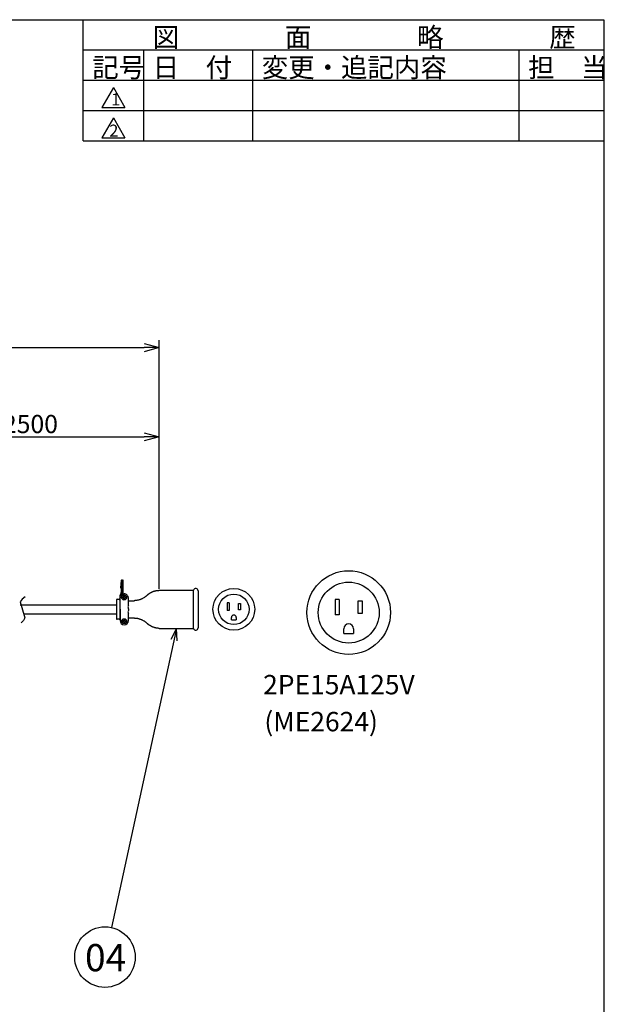
# Model space of a CAD drawing. Extents: x -431 to -26, y -45 to 236.
# Drawn here: x -122 to -26, y 67 to 230 of the extents above; entities that cross this region are included whole.
import ezdxf

# ---------------------------------------------------------------- set-up
doc = ezdxf.new("R2010")
doc.units = 0
doc.header["$LTSCALE"] = 6.750431
doc.header["$MEASUREMENT"] = 0
doc.layers.get('0').update_dxf_attribs({"linetype": 'CONTINUOUS'})
doc.styles.get("Standard").update_dxf_attribs({"font": 'TXT', "bigfont": 'BIGFONT'})
doc.styles.add('高2', font='txt.shx', dxfattribs={"height": 2, "bigfont": 'bigfont.shx'})
doc.styles.add('高3.2', font='txt.shx', dxfattribs={"height": 3.2, "bigfont": 'bigfont.shx'})
doc.styles.add('高4.5', font='txt.shx', dxfattribs={"height": 4.5, "bigfont": 'bigfont.shx'})

msp = doc.modelspace()

# ---------------------------------------------------------------- linework, layer by layer
at = {"color": 3}
for p, q in [((-197.060775, 229.76411), (-25.7175, 229.76411)), ((-111.7175, 209.76411), (-111.7175, 229.76411)), ((-25.7175, 229.76411), (-25.7175, -44.291251)), ((-111.7175, 224.76411), (-25.7175, 224.76411)), ((-111.7175, 219.76411), (-25.7175, 219.76411)), ((-111.7175, 209.76411), (-25.7175, 209.76411)), ((-100.672721, 135.025613), (-100.621923, 135.051012)), ((-100.621923, 135.051012), (-100.558413, 135.089123)), ((-100.558413, 135.089123), (-100.494902, 135.114522)), ((-100.494902, 135.114522), (-100.444105, 135.152607)), ((-100.444105, 135.152607), (-100.380594, 135.178032)), ((-100.380594, 135.178032), (-100.317136, 135.203431)), ((-100.317136, 135.203431), (-100.266338, 135.22883)), ((-100.266338, 135.22883), (-100.202827, 135.254229)), ((-100.202827, 135.254229), (-100.139317, 135.279628)), ((-100.139317, 135.279628), (-100.075807, 135.305027)), ((-100.075807, 135.305027), (-100.012296, 135.330426)), ((-100.012296, 135.330426), (-99.948838, 135.343113)), ((-99.948838, 135.343113), (-99.885327, 135.368512)), ((-99.885327, 135.368512), (-99.821817, 135.381224)), ((-99.821817, 135.381224), (-99.758307, 135.393911)), ((-99.758307, 135.393911), (-99.694796, 135.406623)), ((-99.694796, 135.406623), (-99.631312, 135.41931)), ((-99.631312, 135.41931), (-99.555115, 135.432022)), ((-99.555115, 135.432022), (-99.491605, 135.444709)), ((-99.491605, 135.444709), (-99.42812, 135.457421)), ((-99.42812, 135.457421), (-99.36461, 135.470107)), ((-99.36461, 135.470107), (-99.301125, 135.470107)), ((-99.301125, 135.470107), (-99.237615, 135.470107)), ((-99.237615, 135.470107), (-99.161418, 135.48282)), ((-99.161418, 135.48282), (-93.484504, 135.48282)), ((-92.735221, 135.406623), (-92.735221, 129.259815)), ((-121.804315, 133.987824), (-122.105698, 133.549929)), ((-122.105698, 133.549929), (-121.75086, 132.250431)), ((-121.31854, 134.383391), (-121.804315, 133.987824)), ((-106.235327, 133.834229), (-106.235327, 130.832209)), ((-106.085327, 133.984229), (-105.788413, 133.984229)), ((-105.6257, 133.819123), (-105.638413, 133.819123)), ((-105.6257, 133.806411), (-105.6257, 133.819123)), ((-105.6257, 133.793724), (-105.6257, 133.806411)), ((-105.612988, 133.793724), (-105.6257, 133.793724)), ((-104.254105, 133.755613), (-103.314317, 133.755613)), ((-103.250807, 133.755613), (-103.314317, 133.755613)), ((-103.174636, 133.768325), (-103.250807, 133.755613)), ((-103.111125, 133.768325), (-103.174636, 133.768325)), ((-103.034902, 133.768325), (-103.111125, 133.768325)), ((-102.971392, 133.781012), (-103.034902, 133.768325)), ((-102.895221, 133.793724), (-102.971392, 133.781012)), ((-102.831711, 133.806411), (-102.895221, 133.793724)), ((-102.755488, 133.819123), (-102.831711, 133.806411)), ((-102.692029, 133.83181), (-102.755488, 133.819123)), ((-102.615807, 133.844522), (-102.692029, 133.83181)), ((-102.552296, 133.857209), (-102.615807, 133.844522)), ((-102.488838, 133.882607), (-102.552296, 133.857209)), ((-102.412615, 133.908032), (-102.488838, 133.882607)), ((-102.349105, 133.920719), (-102.412615, 133.908032)), ((-102.285594, 133.946118), (-102.349105, 133.920719)), ((-102.222136, 133.971517), (-102.285594, 133.946118)), ((-102.145913, 133.996916), (-102.222136, 133.971517)), ((-102.082402, 134.022315), (-102.145913, 133.996916)), ((-102.018892, 134.060426), (-102.082402, 134.022315)), ((-101.955433, 134.085825), (-102.018892, 134.060426)), ((-101.891923, 134.123911), (-101.955433, 134.085825)), ((-101.828413, 134.14931), (-101.891923, 134.123911)), ((-101.777615, 134.187421), (-101.828413, 134.14931)), ((-101.714105, 134.225532), (-101.777615, 134.187421)), ((-101.650594, 134.263618), (-101.714105, 134.225532)), ((-101.599796, 134.301729), (-101.650594, 134.263618)), ((-101.536338, 134.339815), (-101.599796, 134.301729)), ((-101.485488, 134.377926), (-101.536338, 134.339815)), ((-101.422029, 134.428724), (-101.485488, 134.377926)), ((-101.371231, 134.46681), (-101.422029, 134.428724)), ((-101.307721, 134.517607), (-101.371231, 134.46681)), ((-101.256923, 134.555719), (-101.307721, 134.517607)), ((-101.206125, 134.606517), (-101.256923, 134.555719)), ((-101.155327, 134.657315), (-101.206125, 134.606517)), ((-101.193413, 134.619229), (-101.155327, 134.670027)), ((-101.155327, 134.670027), (-101.104529, 134.708113)), ((-101.104529, 134.708113), (-101.053731, 134.746224)), ((-101.053731, 134.746224), (-101.002933, 134.797022)), ((-101.002933, 134.797022), (-100.952136, 134.835107)), ((-100.952136, 134.835107), (-100.888625, 134.873219)), ((-100.888625, 134.873219), (-100.837827, 134.91133)), ((-100.837827, 134.91133), (-100.787029, 134.949416)), ((-100.787029, 134.949416), (-100.723519, 134.987527)), ((-100.723519, 134.987527), (-100.672721, 135.025613)), ((-121.75086, 132.250431), (-121.364844, 130.910634)), ((-121.593861, 130.479716), (-121.966788, 130.077172)), ((-121.364844, 130.910634), (-121.593861, 130.479716)), ((-105.788413, 130.682209), (-106.085327, 130.682209)), ((-105.638413, 130.847315), (-105.6257, 130.847315)), ((-105.6257, 130.860027), (-105.6257, 130.872714)), ((-105.6257, 130.872714), (-105.612988, 130.872714)), ((-105.6257, 130.847315), (-105.6257, 130.860027)), ((-104.254105, 130.910825), (-103.314317, 130.910825)), ((-103.314317, 130.910825), (-103.250807, 130.898113)), ((-103.250807, 130.898113), (-103.174636, 130.898113)), ((-103.174636, 130.898113), (-103.111125, 130.898113)), ((-103.111125, 130.898113), (-103.034902, 130.885426)), ((-103.034902, 130.885426), (-102.971392, 130.885426)), ((-102.971392, 130.885426), (-102.895221, 130.872714)), ((-102.895221, 130.872714), (-102.831711, 130.860027)), ((-102.831711, 130.860027), (-102.755488, 130.847315)), ((-102.755488, 130.847315), (-102.692029, 130.834628)), ((-102.692029, 130.834628), (-102.615807, 130.821916)), ((-102.615807, 130.821916), (-102.552296, 130.796517)), ((-102.552296, 130.796517), (-102.488838, 130.78383)), ((-102.488838, 130.78383), (-102.412615, 130.758431)), ((-102.412615, 130.758431), (-102.349105, 130.733032)), ((-102.349105, 130.733032), (-102.285594, 130.72032)), ((-102.285594, 130.72032), (-102.222136, 130.694921)), ((-102.222136, 130.694921), (-102.145913, 130.669522)), ((-102.145913, 130.669522), (-102.082402, 130.631411)), ((-102.082402, 130.631411), (-102.018892, 130.606012)), ((-102.018892, 130.606012), (-101.955433, 130.580613)), ((-101.955433, 130.580613), (-101.891923, 130.542527)), ((-101.891923, 130.542527), (-101.828413, 130.504416)), ((-101.828413, 130.504416), (-101.777615, 130.479017)), ((-101.777615, 130.479017), (-101.714105, 130.440931)), ((-101.714105, 130.440931), (-101.650594, 130.40282)), ((-101.650594, 130.40282), (-101.599796, 130.364709)), ((-101.599796, 130.364709), (-101.536338, 130.326623)), ((-101.536338, 130.326623), (-101.485488, 130.275825)), ((-101.485488, 130.275825), (-101.422029, 130.237714)), ((-101.422029, 130.237714), (-101.371231, 130.186916)), ((-101.371231, 130.186916), (-101.307721, 130.14883)), ((-101.307721, 130.14883), (-101.256923, 130.098032)), ((-101.256923, 130.098032), (-101.155327, 130.009123)), ((-101.104529, 129.958325), (-101.193413, 130.047209)), ((-101.053731, 129.907527), (-101.104529, 129.958325)), ((-101.002933, 129.869416), (-101.053731, 129.907527)), ((-100.952136, 129.83133), (-101.002933, 129.869416)), ((-100.888625, 129.793219), (-100.952136, 129.83133)), ((-100.837827, 129.755107), (-100.888625, 129.793219)), ((-100.787029, 129.717022), (-100.837827, 129.755107)), ((-100.723519, 129.678911), (-100.787029, 129.717022)), ((-100.672721, 129.640825), (-100.723519, 129.678911)), ((-100.621923, 129.602714), (-100.672721, 129.640825)), ((-100.558413, 129.577315), (-100.621923, 129.602714)), ((-100.494902, 129.539229), (-100.558413, 129.577315)), ((-100.444105, 129.51383), (-100.494902, 129.539229)), ((-100.380594, 129.488431), (-100.444105, 129.51383)), ((-100.317136, 129.463032), (-100.380594, 129.488431)), ((-100.266338, 129.424921), (-100.317136, 129.463032)), ((-100.202827, 129.399522), (-100.266338, 129.424921)), ((-100.139317, 129.38681), (-100.202827, 129.399522)), ((-100.075807, 129.361411), (-100.139317, 129.38681)), ((-100.012296, 129.336012), (-100.075807, 129.361411)), ((-99.948838, 129.323325), (-100.012296, 129.336012)), ((-99.885327, 129.297926), (-99.948838, 129.323325)), ((-99.821817, 129.285214), (-99.885327, 129.297926)), ((-99.758307, 129.259815), (-99.821817, 129.285214)), ((-99.694796, 129.247128), (-99.758307, 129.259815)), ((-99.631312, 129.234416), (-99.694796, 129.247128)), ((-99.555115, 129.221729), (-99.631312, 129.234416)), ((-99.491605, 129.221729), (-99.555115, 129.221729)), ((-99.42812, 129.209017), (-99.491605, 129.221729)), ((-99.36461, 129.19633), (-99.42812, 129.209017)), ((-99.301125, 129.19633), (-99.36461, 129.19633)), ((-99.237615, 129.183618), (-99.301125, 129.19633)), ((-99.161418, 129.183618), (-99.237615, 129.183618)), ((-99.161418, 129.183618), (-93.471817, 129.183618))]:
    msp.add_line(p, q, dxfattribs=at)
at = {"color": 7}
for p, q in [((-101.7175, 209.76411), (-101.7175, 224.76411)), ((-83.7175, 209.76411), (-83.7175, 224.76411)), ((-39.7175, 209.76411), (-39.7175, 224.76411)), ((-111.7175, 214.76411), (-25.7175, 214.76411))]:
    msp.add_line(p, q, dxfattribs=at)
for p, q in [((-106.7175, 218.555007), (-108.6175, 215.26411)), ((-106.7175, 218.555007), (-104.8175, 215.26411)), ((-108.6175, 215.26411), (-104.8175, 215.26411)), ((-106.7175, 213.555006), (-108.6175, 210.26411)), ((-106.7175, 213.555006), (-104.8175, 210.26411)), ((-108.6175, 210.26411), (-104.8175, 210.26411)), ((-99.161418, 135.73282), (-99.161418, 176.824776)), ((-337.611157, 175.574776), (-101.661418, 175.574776)), ((-99.161418, 135.73282), (-99.161418, 162.076688)), ((-138.269348, 160.826688), (-101.661418, 160.826688)), ((-105.447933, 137.083032), (-105.524105, 135.889229)), ((-105.435658, 134.701868), (-105.269668, 137.076719)), ((-105.257816, 134.689471), (-105.092296, 137.07032)), ((-105.092296, 134.924017), (-105.092296, 137.07032)), ((-105.524105, 135.889229), (-105.346338, 135.889229)), ((-93.471817, 132.333219), (-93.471817, 135.48282)), ((-105.638413, 133.834229), (-105.638413, 130.832209)), ((-105.612988, 134.21282), (-104.939959, 134.885875)), ((-105.612988, 132.117315), (-105.612988, 134.66307)), ((-105.239395, 134.954446), (-104.812933, 134.873219)), ((-105.199418, 134.948847), (-105.207005, 134.948276)), ((-105.206605, 134.339815), (-105.003413, 134.339815)), ((-105.206605, 134.339815), (-105.206605, 134.21282)), ((-105.003413, 134.21282), (-105.206605, 134.21282)), ((-105.191684, 134.949223), (-105.199418, 134.948847)), ((-105.183865, 134.9494), (-105.191684, 134.949223)), ((-105.176022, 134.949379), (-105.183865, 134.9494)), ((-105.168216, 134.949158), (-105.176022, 134.949379)), ((-105.160509, 134.948739), (-105.168216, 134.949158)), ((-105.152962, 134.948127), (-105.160509, 134.948739)), ((-105.145633, 134.947325), (-105.152962, 134.948127)), ((-105.13858, 134.94634), (-105.145633, 134.947325)), ((-105.131859, 134.945179), (-105.13858, 134.94634)), ((-105.125522, 134.943853), (-105.131859, 134.945179)), ((-105.11962, 134.94237), (-105.125522, 134.943853)), ((-105.114198, 134.940744), (-105.11962, 134.94237)), ((-105.109299, 134.938986), (-105.114198, 134.940744)), ((-105.104962, 134.93711), (-105.109299, 134.938986)), ((-105.10122, 134.935131), (-105.104962, 134.93711)), ((-105.098103, 134.933066), (-105.10122, 134.935131)), ((-105.095637, 134.930929), (-105.098103, 134.933066)), ((-105.093839, 134.928738), (-105.095637, 134.930929)), ((-105.092724, 134.92651), (-105.093839, 134.928738)), ((-105.003413, 134.339815), (-105.003413, 134.555719)), ((-104.876392, 134.555719), (-105.003413, 134.555719)), ((-105.003413, 134.009628), (-105.003413, 134.21282)), ((-104.876392, 134.009628), (-105.003413, 134.009628)), ((-104.876392, 134.339815), (-104.876392, 134.555719)), ((-104.660488, 134.339815), (-104.876392, 134.339815)), ((-104.876392, 134.009628), (-104.876392, 134.21282)), ((-104.876392, 134.21282), (-104.660488, 134.21282)), ((-104.660488, 134.339815), (-104.660488, 134.21282)), ((-104.254105, 132.94282), (-104.254105, 134.206464)), ((-70.086988, 133.95444), (-70.086988, 131.41444)), ((-69.426563, 133.95444), (-70.086988, 133.95444)), ((-69.426563, 133.95444), (-69.426563, 131.41444)), ((-66.276988, 131.643057), (-66.276988, 133.725876)), ((-66.276988, 133.725876), (-65.616563, 133.725876)), ((-65.616563, 133.725876), (-65.616563, 131.643057)), ((-122.105314, 133.083219), (-106.235327, 133.083219)), ((-105.612988, 132.333219), (-105.612988, 130.459974)), ((-104.254105, 132.333219), (-104.254105, 132.549123)), ((-104.254105, 132.333219), (-104.254105, 132.117315)), ((-93.471817, 129.183618), (-93.471817, 132.333219)), ((-87.947322, 133.412714), (-87.947322, 132.142714)), ((-87.61711, 133.412714), (-87.947322, 133.412714)), ((-87.61711, 132.142714), (-87.947322, 132.142714)), ((-87.61711, 133.412714), (-87.61711, 132.142714)), ((-86.042322, 132.257022), (-86.042322, 133.298431)), ((-86.042322, 133.298431), (-85.71211, 133.298431)), ((-85.71211, 132.257022), (-86.042322, 132.257022)), ((-85.71211, 133.298431), (-85.71211, 132.257022)), ((-121.4409, 131.583219), (-106.235327, 131.583219)), ((-105.206605, 130.313911), (-105.206605, 130.440931)), ((-105.003413, 130.440931), (-105.206605, 130.440931)), ((-105.206605, 130.313911), (-105.003413, 130.313911)), ((-105.003413, 130.65681), (-105.003413, 130.440931)), ((-104.876392, 130.65681), (-105.003413, 130.65681)), ((-105.003413, 130.313911), (-105.003413, 130.110719)), ((-104.876392, 130.65681), (-104.876392, 130.440931)), ((-104.876392, 130.440931), (-104.660488, 130.440931)), ((-104.876392, 130.313911), (-104.876392, 130.110719)), ((-104.660488, 130.313911), (-104.876392, 130.313911)), ((-104.660488, 130.313911), (-104.660488, 130.440931)), ((-104.254105, 130.459974), (-104.254105, 131.723618)), ((-87.236125, 130.593325), (-87.236125, 130.987022)), ((-87.236125, 130.593325), (-86.423307, 130.593325)), ((-86.423307, 130.987022), (-86.423307, 130.593325)), ((-69.426563, 131.41444), (-70.086988, 131.41444)), ((-65.616563, 131.643057), (-66.276988, 131.643057)), ((-96.310261, 129.183618), (-107.054688, 79.750793)), ((-104.876392, 130.110719), (-105.003413, 130.110719)), ((-96.310261, 129.183618), (-97.258722, 127.343072)), ((-96.21138, 127.115428), (-96.310261, 129.183618)), ((-68.664594, 128.315663), (-68.664594, 129.103057)), ((-67.038957, 129.103057), (-67.038957, 128.315663)), ((-68.664594, 128.315663), (-67.038957, 128.315663))]:
    msp.add_line(p, q)
at = {"color": 0, "linetype": 'ByBlock', "lineweight": -2}
for p, q in [((-101.661418, 176.244649), (-99.161418, 175.574776)), ((-99.161418, 175.574776), (-101.661418, 174.904903)), ((-99.161418, 175.574776), (-101.661418, 175.574776)), ((-101.661418, 161.49656), (-99.161418, 160.826688)), ((-99.161418, 160.826688), (-101.661418, 160.156815)), ((-99.161418, 160.826688), (-101.661418, 160.826688))]:
    msp.add_line(p, q, dxfattribs=at)
at = {"color": 3}
for centre, radius in [((-67.851775, 131.795451), 6.908824), ((-67.851775, 131.795451), 5.029266), ((-86.829716, 132.333219), 3.454412), ((-86.829716, 132.333219), 2.514633)]:
    msp.add_circle(centre, radius, dxfattribs=at)
for centre, radius in [((-104.939902, 134.276317), 0.406396), ((-104.939902, 130.377421), 0.406409), ((-108.116663, 74.864874), 5)]:
    msp.add_circle(centre, radius)
for centre, radius, start, end in [((-105.359462, 137.070114), 0.089115, 356.00182, 176.34917), ((-105.181189, 137.070535), 0.088694, 356.02311, 176.00182), ((-105.312988, 134.66307), 0.3, 110.642151, 180), ((-105.312988, 134.66307), 0.147718, 143.85861, 270.985852), ((-105.346738, 134.695653), 0.089136, 176.00182, 356.02311), ((-105.312988, 134.66307), 0.147718, 359.016347, 64.910847), ((-104.933546, 134.206464), 0.679442, 0, 90.540742), ((-104.038031, 132.745971), 0.292296, 137.665666, 222.334334), ((-104.038031, 131.920466), 0.292296, 137.665666, 222.334334), ((-104.933546, 130.459974), 0.679442, 180, 0), ((-86.829716, 130.987022), 0.406409, 0, 180), ((-67.851775, 129.103057), 0.812819, 0, 180)]:
    msp.add_arc(centre, radius, start, end)
for centre, radius, start, end in [((-93.113938, 135.40464), 0.378722, 0.300037, 168.086708), ((-106.085327, 133.834229), 0.15, 90, 180), ((-105.788413, 133.834229), 0.15, 0, 90), ((-106.085327, 130.832209), 0.15, 180, 270), ((-105.788413, 130.832209), 0.15, 270, 0), ((-93.106959, 129.254973), 0.37177, 191.065599, 0.746272)]:
    msp.add_arc(centre, radius, start, end, dxfattribs=at)

# ---------------------------------------------------------------- texts
for s, height, style, p in [('図\u3000\u3000\u3000\u3000面\u3000\u3000\u3000\u3000略\u3000\u3000\u3000\u3000歴', 3.2, '高3.2', (-100.2175, 225.26411)), ('記号', 3.2, '高3.2', (-110.2175, 220.26411)), ('日\u3000付', 3.2, '高3.2', (-100.2175, 220.26411)), ('変更・追記内容', 3.2, '高3.2', (-82.2175, 220.26411)), ('担\u3000当', 3.2, '高3.2', (-38.2175, 220.26411)), ('1', 2, '高2', (-107.103985, 215.593571)), ('2', 2, '高2', (-107.412496, 210.423755))]:
    msp.add_text(s, height=height, dxfattribs=dict(at, style=style)).set_placement(p)
at = {"color": 4, "linetype": 'Continuous'}
msp.add_text('2500', height=3, dxfattribs=at).set_placement((-124.965383, 161.451688))
at = {"color": 4}
for s, height, style, p in [('2PE15A125V', 3.2, '高3.2', (-81.990776, 118.28603)), ('(ME2624)', 3.2, '高3.2', (-81.787185, 112.17829)), ('04', 4.5, '高4.5', (-111.413632, 72.525777))]:
    msp.add_text(s, height=height, dxfattribs=dict(at, style=style)).set_placement(p)

doc.saveas('drawing.dxf')
